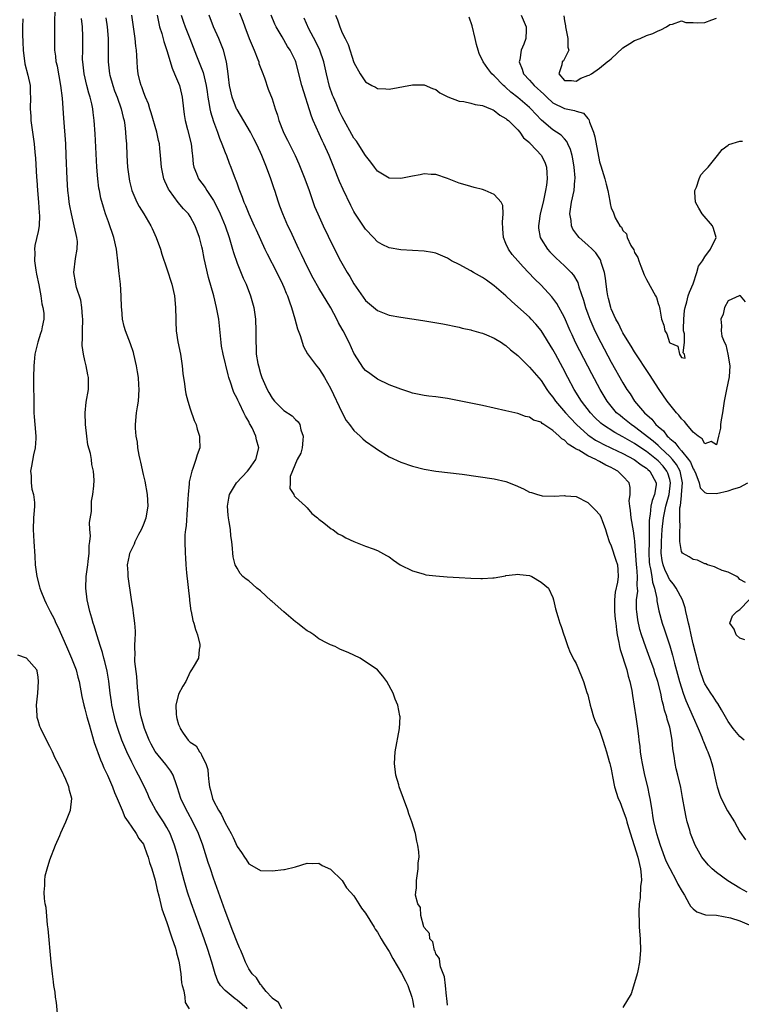
# Model space of a CAD drawing. Units: inches. Extents: x 2556000 to 2559000, y 1548000 to 1551000.
# Drawn here: x 2557184 to 2557307, y 1549164 to 1549332 of the extents above; entities that cross this region are included whole.
import ezdxf

# ---------------------------------------------------------------- set-up
doc = ezdxf.new("R2010")
doc.units = ezdxf.units.IN
doc.header["$MEASUREMENT"] = 0
doc.layers.add('LD25561548_2ft', color=135, linetype='Continuous')

msp = doc.modelspace()

# ---------------------------------------------------------------- linework, layer by layer
at = {"layer": 'LD25561548_2ft'}
for points, elevation in [([(2557222.76, 1549163), (2557221, 1549164.52), (2557220.71, 1549164.71), (2557220.34, 1549165), (2557219, 1549166.16), (2557218.2, 1549167), (2557217.74, 1549167.74), (2557217.24, 1549169), (2557216.67, 1549171), (2557216.28, 1549172.28), (2557216.07, 1549173), (2557215.37, 1549175), (2557213.17, 1549181.17), (2557212.56, 1549183), (2557212.18, 1549184.18), (2557211.95, 1549185), (2557211.33, 1549187.33), (2557210.91, 1549189), (2557210.33, 1549191), (2557209.57, 1549193), (2557209, 1549194.05), (2557208.44, 1549195), (2557207.87, 1549195.87), (2557207.1, 1549197), (2557206.37, 1549198.37), (2557206.04, 1549199), (2557205.74, 1549199.74), (2557205.17, 1549201), (2557204.15, 1549203), (2557203.73, 1549203.73), (2557203, 1549205.21), (2557202.15, 1549207), (2557201.79, 1549207.79), (2557201.32, 1549209), (2557200.61, 1549211), (2557200.25, 1549212.25), (2557200.05, 1549213), (2557199.78, 1549214.22), (2557199.62, 1549215), (2557199.55, 1549215.55), (2557199.32, 1549217), (2557199.08, 1549219.08), (2557198.79, 1549220.79), (2557198.42, 1549222.42), (2557198.24, 1549223), (2557198, 1549224), (2557197.64, 1549225), (2557197.02, 1549226.98), (2557196.56, 1549228.56), (2557196.4, 1549229), (2557196.16, 1549229.84), (2557195.84, 1549231), (2557195.39, 1549233), (2557195.15, 1549235), (2557195.2, 1549237), (2557195.43, 1549238.57), (2557195.47, 1549239), (2557195.56, 1549239.56), (2557195.74, 1549241), (2557195.74, 1549242.26), (2557195.84, 1549243), (2557195.93, 1549243.93), (2557195.82, 1549245), (2557195.75, 1549246.25), (2557196.11, 1549248.11), (2557196.1, 1549249.9), (2557196.36, 1549251), (2557196.5, 1549252.5), (2557196.55, 1549253.45), (2557196.45, 1549255), (2557196.15, 1549256.15), (2557196.11, 1549257), (2557195.96, 1549258.04), (2557195.49, 1549259.5), (2557195.32, 1549261), (2557195.11, 1549263), (2557195.05, 1549265), (2557195.21, 1549266.79), (2557195.59, 1549269), (2557195.62, 1549270.38), (2557195.59, 1549271), (2557195.47, 1549271.47), (2557195.22, 1549273), (2557195, 1549273.92), (2557194.77, 1549275), (2557194.52, 1549276.52), (2557194.53, 1549277), (2557194.58, 1549277.42), (2557194.55, 1549279), (2557194.61, 1549281), (2557194.56, 1549281.44), (2557194.49, 1549283), (2557194.27, 1549284.27), (2557193.57, 1549286.43), (2557193.42, 1549287), (2557193.38, 1549287.38), (2557193.09, 1549289), (2557193.37, 1549291.37), (2557193.69, 1549293), (2557193.7, 1549294.3), (2557193.63, 1549295), (2557193.49, 1549295.49), (2557193.18, 1549297), (2557192.69, 1549299), (2557192.41, 1549300.41), (2557192.32, 1549301), (2557192.24, 1549301.76), (2557192.08, 1549303), (2557191.94, 1549305), (2557191.81, 1549309), (2557191.71, 1549311), (2557191.39, 1549315.39), (2557191.16, 1549318.84), (2557190.9, 1549321), (2557190.28, 1549324.28), (2557190.08, 1549325), (2557189.99, 1549325.99), (2557189.84, 1549327), (2557189.83, 1549329.83), (2557189.87, 1549331), (2557189.84, 1549331.84), (2557189.89, 1549333.89)], 7098), ([(2557257, 1549163.67), (2557256.88, 1549164.88), (2557256.83, 1549165.17), (2557256.63, 1549167), (2557256.51, 1549168.5), (2557255.79, 1549170.21), (2557255.68, 1549171), (2557255.63, 1549171.63), (2557255, 1549172.41), (2557254.87, 1549172.87), (2557254.77, 1549173), (2557254.47, 1549174.47), (2557253.99, 1549175), (2557253.9, 1549175.9), (2557253, 1549176.93), (2557252.94, 1549177.06), (2557252.43, 1549179), (2557252.37, 1549180.37), (2557251.91, 1549181), (2557251.54, 1549182.46), (2557251.59, 1549183), (2557251.7, 1549183.7), (2557251.67, 1549185), (2557251.97, 1549187), (2557251.99, 1549187.99), (2557252.13, 1549189), (2557252.11, 1549189.89), (2557251.95, 1549191), (2557251.73, 1549191.73), (2557251.51, 1549193), (2557250.89, 1549195), (2557250.38, 1549196.38), (2557250.19, 1549197), (2557249.45, 1549199), (2557248.75, 1549201), (2557248.65, 1549201.35), (2557248.18, 1549203), (2557247.92, 1549205), (2557248.07, 1549207), (2557248.79, 1549211), (2557248.88, 1549213), (2557248.86, 1549213.14), (2557248.5, 1549215), (2557248.02, 1549216.02), (2557247.71, 1549217), (2557246.63, 1549219), (2557245.96, 1549219.96), (2557245.04, 1549221.04), (2557242.08, 1549223), (2557239.99, 1549223.99), (2557239, 1549224.37), (2557238.57, 1549224.57), (2557237.79, 1549225), (2557237, 1549225.28), (2557236.44, 1549225.56), (2557235, 1549226.32), (2557234.13, 1549227), (2557233.44, 1549227.44), (2557233, 1549227.67), (2557232.24, 1549228.24), (2557231.33, 1549229), (2557231, 1549229.23), (2557229, 1549230.94), (2557227, 1549232.68), (2557226.82, 1549232.82), (2557225, 1549234.55), (2557224.41, 1549235), (2557223, 1549236.23), (2557222.54, 1549236.54), (2557222.02, 1549237), (2557221.52, 1549237.52), (2557221, 1549238.41), (2557220.68, 1549239), (2557220.35, 1549240.35), (2557220.26, 1549241), (2557220.21, 1549241.79), (2557220.09, 1549243), (2557219.96, 1549243.96), (2557219.87, 1549245), (2557219.68, 1549246.32), (2557219.55, 1549247), (2557219.5, 1549247.5), (2557219.38, 1549249), (2557219.6, 1549250.4), (2557219.74, 1549251), (2557220.92, 1549253), (2557222.78, 1549255), (2557223, 1549255.28), (2557224.21, 1549257), (2557224.76, 1549259), (2557224.35, 1549260.35), (2557224.22, 1549261), (2557223.57, 1549262.43), (2557223.27, 1549263), (2557223.16, 1549263.16), (2557223, 1549263.5), (2557222.43, 1549264.43), (2557222.19, 1549265), (2557221.41, 1549266.59), (2557221.13, 1549267.13), (2557221, 1549267.46), (2557220.48, 1549268.48), (2557220.29, 1549269), (2557219.97, 1549270.03), (2557219.62, 1549271), (2557219.47, 1549271.47), (2557218.61, 1549275), (2557218.37, 1549276.37), (2557218.27, 1549277), (2557217.87, 1549281), (2557217.51, 1549283), (2557217.01, 1549285), (2557216.14, 1549288.13), (2557215.38, 1549291.38), (2557215.08, 1549293), (2557215, 1549293.38), (2557214.6, 1549295), (2557213.87, 1549297), (2557213, 1549298.57), (2557212.7, 1549299), (2557211.87, 1549299.87), (2557210.96, 1549300.96), (2557209.43, 1549303), (2557209.27, 1549303.27), (2557209, 1549303.89), (2557208.63, 1549304.63), (2557208.49, 1549305), (2557208.07, 1549307), (2557207.92, 1549309), (2557207.82, 1549310.18), (2557207.73, 1549311), (2557207.59, 1549311.59), (2557207.31, 1549313), (2557206.33, 1549316.33), (2557206.09, 1549317), (2557205.85, 1549317.85), (2557205.35, 1549319), (2557205.26, 1549319.26), (2557205, 1549319.88), (2557204.73, 1549320.73), (2557204.61, 1549321), (2557204.46, 1549321.54), (2557204.11, 1549323), (2557203.99, 1549323.99), (2557203.91, 1549325), (2557203.89, 1549326.11), (2557203.8, 1549327), (2557203.68, 1549327.68), (2557203.57, 1549329), (2557202.99, 1549333)], 7092), ([(2557207.36, 1549333), (2557207.61, 1549331.61), (2557207.76, 1549331), (2557208.12, 1549329.88), (2557208.48, 1549328.48), (2557209.02, 1549326.98), (2557209.92, 1549323.92), (2557210.32, 1549323), (2557211.14, 1549321), (2557211.52, 1549319.52), (2557211.62, 1549319), (2557211.85, 1549317), (2557211.99, 1549315.99), (2557212.16, 1549315), (2557212.56, 1549313.44), (2557213.15, 1549311), (2557213.33, 1549309.33), (2557213.4, 1549309), (2557213.53, 1549307.53), (2557213.64, 1549307), (2557214.09, 1549305.91), (2557214.43, 1549305), (2557215.53, 1549303.53), (2557215.84, 1549303), (2557217, 1549301.28), (2557217.78, 1549299.78), (2557218.14, 1549299), (2557218.95, 1549297), (2557219.65, 1549295), (2557220.25, 1549293), (2557220.4, 1549292.4), (2557221, 1549290.61), (2557222.04, 1549288.04), (2557222.54, 1549287), (2557223.33, 1549285), (2557223.86, 1549283), (2557224.16, 1549281), (2557224.23, 1549279), (2557224.2, 1549277.8), (2557224.2, 1549277), (2557224.26, 1549276.26), (2557224.3, 1549275), (2557224.56, 1549273.44), (2557224.65, 1549273), (2557225, 1549271.74), (2557225.2, 1549271.2), (2557225.26, 1549271), (2557226.15, 1549269), (2557226.47, 1549268.47), (2557227, 1549267.51), (2557227.43, 1549267), (2557229, 1549265.38), (2557230.45, 1549264.45), (2557231, 1549263.86), (2557231.47, 1549263.47), (2557231.72, 1549263), (2557231.9, 1549262.1), (2557232.34, 1549261), (2557232.28, 1549260.28), (2557232.12, 1549259), (2557231.91, 1549258.09), (2557231.3, 1549257), (2557230.08, 1549254.08), (2557230.09, 1549253), (2557230.04, 1549252.04), (2557230.7, 1549251), (2557230.79, 1549250.79), (2557231, 1549250.58), (2557232.72, 1549249), (2557233, 1549248.72), (2557233.77, 1549247.77), (2557234.76, 1549247), (2557235, 1549246.77), (2557235.85, 1549246.15), (2557237.13, 1549245.13), (2557237.4, 1549245), (2557238.31, 1549244.31), (2557239, 1549244), (2557239.59, 1549243.59), (2557241, 1549242.98), (2557243, 1549242.15), (2557244.29, 1549241.71), (2557245, 1549241.41), (2557246.58, 1549240.58), (2557247, 1549240.37), (2557247.78, 1549239.78), (2557248.92, 1549239), (2557251, 1549237.94), (2557252.44, 1549237.56), (2557253, 1549237.36), (2557253.29, 1549237.29), (2557255, 1549237.08), (2557256.93, 1549236.93), (2557259, 1549236.81), (2557261, 1549236.7), (2557262.67, 1549236.67), (2557263, 1549236.64), (2557264.77, 1549236.77), (2557265, 1549236.75), (2557266.9, 1549237.1), (2557267, 1549237.14), (2557268.65, 1549237.35), (2557269, 1549237.41), (2557269.34, 1549237.34), (2557271, 1549237.14), (2557271.44, 1549237), (2557273, 1549236.04), (2557274.29, 1549235), (2557275, 1549233.38), (2557275.15, 1549233), (2557275.48, 1549231.48), (2557275.85, 1549230.15), (2557276.2, 1549229), (2557276.43, 1549228.43), (2557276.88, 1549227), (2557277, 1549226.72), (2557277.56, 1549225), (2557277.99, 1549223.99), (2557278.67, 1549222.67), (2557279, 1549222.11), (2557279.9, 1549219.9), (2557280.23, 1549219), (2557280.84, 1549217.16), (2557281, 1549216.72), (2557281.38, 1549215), (2557281.57, 1549214.43), (2557281.99, 1549213), (2557282.23, 1549212.23), (2557283, 1549210.71), (2557283.54, 1549209), (2557283.88, 1549207.88), (2557284.18, 1549207), (2557284.67, 1549205.33), (2557284.75, 1549205), (2557284.79, 1549204.79), (2557285, 1549204.01), (2557285.14, 1549203.14), (2557285.24, 1549202.76), (2557285.57, 1549201), (2557286.18, 1549199), (2557286.47, 1549198.47), (2557287, 1549197.07), (2557287.55, 1549195.55), (2557287.67, 1549195), (2557287.93, 1549194.07), (2557289.54, 1549189), (2557290.01, 1549187), (2557290.12, 1549185.88), (2557290.15, 1549185), (2557290.02, 1549184.02), (2557289.97, 1549182.03), (2557289.78, 1549181), (2557289.69, 1549179.69), (2557289.7, 1549179), (2557289.75, 1549178.25), (2557289.8, 1549177), (2557289.96, 1549175), (2557290.01, 1549173), (2557289.84, 1549171), (2557289.53, 1549169.53), (2557289.44, 1549169), (2557289, 1549167.49), (2557288.38, 1549165.62), (2557287, 1549163.24)], 7090), ([(2557211.46, 1549333), (2557211.84, 1549331.84), (2557212.14, 1549331), (2557212.96, 1549329), (2557214.08, 1549326.08), (2557215.22, 1549323.22), (2557215.73, 1549321), (2557215.87, 1549319.87), (2557216, 1549319), (2557216.25, 1549317.75), (2557216.35, 1549317), (2557216.46, 1549316.46), (2557217, 1549314.82), (2557217.66, 1549313), (2557217.99, 1549311.99), (2557218.42, 1549311), (2557219, 1549309.49), (2557219.21, 1549309), (2557219.67, 1549307.67), (2557219.97, 1549307), (2557220.7, 1549305), (2557220.8, 1549304.8), (2557221, 1549304.17), (2557221.31, 1549303.31), (2557221.4, 1549303), (2557221.89, 1549301.89), (2557222.18, 1549301), (2557222.45, 1549300.45), (2557223.03, 1549299), (2557223.95, 1549297), (2557224.27, 1549296.27), (2557225, 1549294.64), (2557225.76, 1549293), (2557226.17, 1549292.17), (2557227.82, 1549289), (2557228.79, 1549287), (2557229, 1549286.5), (2557229.43, 1549285.43), (2557229.61, 1549285), (2557229.96, 1549283.96), (2557230.33, 1549283), (2557230.91, 1549281.09), (2557231.37, 1549279.37), (2557231.8, 1549278.2), (2557232.35, 1549276.35), (2557233.06, 1549275.06), (2557234.59, 1549273), (2557235, 1549272.54), (2557235.62, 1549271.62), (2557235.96, 1549271), (2557237, 1549269.23), (2557238.99, 1549264.99), (2557239.69, 1549263.69), (2557240.24, 1549263), (2557241, 1549261.98), (2557242.08, 1549261), (2557242.54, 1549260.54), (2557243, 1549260.16), (2557244.61, 1549259), (2557245, 1549258.69), (2557247, 1549257.47), (2557249, 1549256.57), (2557251, 1549255.86), (2557253, 1549255.33), (2557255, 1549255.01), (2557259.49, 1549254.51), (2557265, 1549253.72), (2557267, 1549253.24), (2557268.59, 1549252.59), (2557269.99, 1549251.99), (2557271, 1549251.43), (2557271.34, 1549251.34), (2557272.37, 1549251), (2557273, 1549250.83), (2557273.19, 1549250.81), (2557275.26, 1549250.75), (2557277, 1549250.84), (2557277.19, 1549250.81), (2557279, 1549250.66), (2557281, 1549249.67), (2557281.63, 1549249), (2557282.32, 1549248.32), (2557283, 1549247.6), (2557283.2, 1549247.2), (2557283.29, 1549247), (2557283.43, 1549246.57), (2557284.01, 1549245), (2557284.24, 1549244.24), (2557284.64, 1549243), (2557285, 1549242.22), (2557285.8, 1549239.8), (2557286.04, 1549239), (2557286.12, 1549238.12), (2557286.17, 1549237), (2557286.04, 1549236.04), (2557285.69, 1549234.31), (2557285.54, 1549233), (2557285.58, 1549231.58), (2557285.57, 1549231), (2557285.69, 1549229.69), (2557285.77, 1549229), (2557285.87, 1549227.87), (2557286.01, 1549227), (2557286.3, 1549225.7), (2557286.4, 1549225), (2557286.52, 1549224.52), (2557287.65, 1549221), (2557287.91, 1549219.91), (2557288.2, 1549219), (2557288.51, 1549217.49), (2557288.64, 1549216.63), (2557289.23, 1549213), (2557289.51, 1549211), (2557289.67, 1549209.67), (2557289.73, 1549209), (2557289.89, 1549207.89), (2557289.96, 1549207), (2557290.11, 1549205.89), (2557290.27, 1549205), (2557290.71, 1549203), (2557291.2, 1549201), (2557291.51, 1549199.51), (2557291.61, 1549199), (2557291.92, 1549197), (2557292.08, 1549196.08), (2557292.25, 1549195), (2557292.74, 1549193), (2557293, 1549192.12), (2557293.36, 1549191), (2557294.36, 1549188.36), (2557295.02, 1549187.02), (2557296.11, 1549185), (2557296.36, 1549184.36), (2557297.1, 1549183.1), (2557297.5, 1549182.5), (2557298.35, 1549181), (2557298.56, 1549180.57), (2557299, 1549180.11), (2557299.62, 1549179.62), (2557301.1, 1549179.1), (2557303, 1549179.03), (2557305.42, 1549178.58), (2557307, 1549178.06), (2557309, 1549177.21)], 7088), ([(2557308.25, 1549183), (2557307, 1549183.65), (2557304.94, 1549184.94), (2557303, 1549186.36), (2557302.25, 1549187), (2557301.62, 1549187.62), (2557300.71, 1549188.71), (2557300.5, 1549189), (2557299.36, 1549191), (2557299, 1549191.87), (2557298.58, 1549193), (2557298.42, 1549193.58), (2557297.99, 1549195), (2557297.79, 1549195.79), (2557297.56, 1549197), (2557297.2, 1549199.2), (2557296.9, 1549200.9), (2557296.39, 1549203), (2557296.11, 1549204.11), (2557295.91, 1549205), (2557295.77, 1549206.23), (2557295.53, 1549207.53), (2557295.43, 1549209), (2557295.09, 1549210.91), (2557295, 1549211.23), (2557294.57, 1549212.57), (2557294.5, 1549213), (2557294.12, 1549214.12), (2557293.94, 1549215), (2557293.72, 1549215.72), (2557293.45, 1549217), (2557292.95, 1549219), (2557292.48, 1549220.48), (2557292.33, 1549221), (2557291.62, 1549223), (2557290.9, 1549224.9), (2557290.18, 1549227), (2557289.91, 1549227.91), (2557289.55, 1549229.55), (2557289.35, 1549231), (2557289.32, 1549231.32), (2557289.34, 1549233), (2557289.52, 1549234.48), (2557289.49, 1549235), (2557289.43, 1549235.43), (2557289.49, 1549237), (2557289.4, 1549238.6), (2557289.34, 1549239), (2557289.04, 1549243.04), (2557289, 1549243.47), (2557288.82, 1549244.82), (2557288.42, 1549247), (2557288.3, 1549248.3), (2557288.16, 1549249), (2557288.09, 1549249.91), (2557288.23, 1549251), (2557288.22, 1549252.22), (2557288.04, 1549253), (2557287, 1549254.14), (2557286.12, 1549255), (2557285.38, 1549255.38), (2557285, 1549255.61), (2557284.05, 1549256.05), (2557283, 1549256.66), (2557282.76, 1549256.76), (2557282.36, 1549257), (2557281, 1549257.61), (2557279.43, 1549258.57), (2557279, 1549258.78), (2557278.67, 1549259), (2557277.61, 1549259.61), (2557277, 1549260.29), (2557276.52, 1549260.52), (2557276.1, 1549261), (2557275, 1549261.95), (2557273.48, 1549263), (2557273.18, 1549263.18), (2557273, 1549263.36), (2557271.73, 1549263.73), (2557271, 1549264.27), (2557270.36, 1549264.36), (2557269, 1549264.85), (2557267, 1549265.31), (2557265, 1549265.79), (2557263, 1549266.23), (2557261, 1549266.61), (2557259, 1549267.04), (2557257, 1549267.44), (2557255, 1549267.71), (2557253.83, 1549267.83), (2557253, 1549267.94), (2557251, 1549268.37), (2557250.54, 1549268.54), (2557249, 1549269.03), (2557247, 1549269.77), (2557245, 1549270.74), (2557243.69, 1549271.69), (2557243, 1549272.22), (2557242.65, 1549272.65), (2557241, 1549275.2), (2557240.19, 1549277), (2557239.17, 1549279), (2557239, 1549279.31), (2557238.38, 1549280.38), (2557238.08, 1549281), (2557237.05, 1549282.95), (2557236.24, 1549284.24), (2557235.81, 1549285), (2557235, 1549286.3), (2557234.02, 1549288.02), (2557233, 1549290.03), (2557232.53, 1549291), (2557232.05, 1549292.05), (2557231.6, 1549293), (2557230.14, 1549296.14), (2557229.72, 1549297), (2557228.82, 1549299), (2557228.35, 1549300.35), (2557228.09, 1549301), (2557227.45, 1549303), (2557227.33, 1549303.33), (2557226.78, 1549305), (2557226.06, 1549307), (2557225.23, 1549309), (2557225, 1549309.52), (2557224.31, 1549311), (2557223.88, 1549311.88), (2557223.31, 1549313), (2557221, 1549316.88), (2557220.94, 1549317), (2557220.18, 1549319), (2557219.74, 1549321), (2557219.54, 1549322.46), (2557219.45, 1549323.45), (2557219.22, 1549325), (2557218.7, 1549327), (2557217.87, 1549329), (2557217, 1549331.02), (2557216.23, 1549333)], 7086), ([(2557221.43, 1549333.43), (2557221.98, 1549331.98), (2557222.32, 1549331), (2557223.08, 1549329), (2557223.94, 1549327), (2557224.55, 1549325.45), (2557224.71, 1549325), (2557224.76, 1549324.76), (2557225.3, 1549323.31), (2557225.72, 1549322.28), (2557226.35, 1549320.35), (2557227, 1549318.68), (2557227.53, 1549317), (2557227.93, 1549315.93), (2557228.17, 1549315), (2557228.87, 1549313.13), (2557229, 1549312.84), (2557229.64, 1549311.64), (2557230.97, 1549309), (2557231.58, 1549307.58), (2557232.61, 1549305), (2557233.36, 1549303), (2557234.28, 1549300.29), (2557234.8, 1549299), (2557235.72, 1549297), (2557237.43, 1549293.43), (2557238.69, 1549291), (2557239.85, 1549289), (2557240.3, 1549288.3), (2557241, 1549287.06), (2557243, 1549284.21), (2557245, 1549282.48), (2557247, 1549281.71), (2557249, 1549281.34), (2557252.78, 1549280.78), (2557254.51, 1549280.51), (2557256.2, 1549280.2), (2557259, 1549279.61), (2557259.48, 1549279.48), (2557261, 1549279.16), (2557261.11, 1549279.11), (2557262.67, 1549278.67), (2557263, 1549278.6), (2557263.65, 1549278.35), (2557265, 1549277.76), (2557266.21, 1549277), (2557266.68, 1549276.68), (2557267, 1549276.51), (2557267.78, 1549275.78), (2557269, 1549274.77), (2557270.9, 1549272.9), (2557271, 1549272.82), (2557273, 1549270.51), (2557273.97, 1549269), (2557274.4, 1549268.4), (2557275, 1549267.65), (2557275.44, 1549267), (2557277.17, 1549265), (2557278.05, 1549264.05), (2557279.06, 1549263), (2557281, 1549261.24), (2557281.31, 1549261), (2557282.31, 1549260.31), (2557283, 1549259.96), (2557283.61, 1549259.61), (2557285.04, 1549258.96), (2557287, 1549258.01), (2557288.94, 1549257), (2557290.09, 1549256.09), (2557291, 1549255.54), (2557291.27, 1549255.27), (2557291.6, 1549255), (2557292.7, 1549253), (2557292.67, 1549252.67), (2557292.4, 1549251), (2557292, 1549250), (2557291.77, 1549249), (2557291.67, 1549247.67), (2557291.53, 1549247), (2557291.48, 1549246.52), (2557291.5, 1549245), (2557291.5, 1549243.5), (2557291.47, 1549243), (2557291.43, 1549241), (2557291.5, 1549239.5), (2557291.55, 1549239), (2557291.73, 1549238.27), (2557291.92, 1549237), (2557292.04, 1549236.04), (2557292.39, 1549235), (2557292.78, 1549233.22), (2557292.81, 1549232.81), (2557293.14, 1549231.14), (2557293.71, 1549229), (2557294.04, 1549228.04), (2557294.37, 1549227), (2557295, 1549225.15), (2557295.5, 1549223.5), (2557295.82, 1549222.18), (2557296.69, 1549219), (2557297, 1549217.95), (2557297.31, 1549217), (2557297.75, 1549215.75), (2557299, 1549212.93), (2557299.89, 1549211), (2557300.48, 1549209.52), (2557300.67, 1549209), (2557300.75, 1549208.75), (2557301.33, 1549207.33), (2557301.49, 1549207), (2557301.89, 1549205.89), (2557302.2, 1549205), (2557302.36, 1549204.36), (2557302.68, 1549203), (2557303, 1549201.47), (2557303.12, 1549201), (2557303.58, 1549199.58), (2557303.82, 1549199), (2557304.9, 1549196.9), (2557306.05, 1549195), (2557307, 1549193.28), (2557307.94, 1549191.94)], 7084), ([(2557307.73, 1549209), (2557307, 1549209.62), (2557305.86, 1549211), (2557305, 1549212.19), (2557304.54, 1549213), (2557303.85, 1549214.15), (2557303.24, 1549215.24), (2557303, 1549215.53), (2557302.44, 1549216.44), (2557302.03, 1549217), (2557301, 1549218.65), (2557300.83, 1549219), (2557300.16, 1549221), (2557299.85, 1549222.15), (2557299, 1549225.48), (2557298.64, 1549227), (2557298.37, 1549228.37), (2557298.19, 1549229), (2557297.96, 1549230.04), (2557297.78, 1549231), (2557297.64, 1549231.64), (2557297.19, 1549233), (2557296.12, 1549235), (2557295.65, 1549235.65), (2557295, 1549236.41), (2557294.79, 1549236.79), (2557294.71, 1549237), (2557294.16, 1549238.16), (2557293.89, 1549239), (2557293.71, 1549239.71), (2557293.56, 1549241), (2557293.6, 1549242.4), (2557293.58, 1549243), (2557293.71, 1549245), (2557293.91, 1549247), (2557294.31, 1549249), (2557294.88, 1549251), (2557295.15, 1549253), (2557295, 1549253.57), (2557294.67, 1549254.67), (2557294.53, 1549255), (2557293.85, 1549255.85), (2557293, 1549256.77), (2557292.74, 1549257), (2557291, 1549258.38), (2557290.07, 1549259), (2557289, 1549259.74), (2557288.18, 1549260.18), (2557287, 1549260.86), (2557285.61, 1549261.61), (2557283.49, 1549263), (2557283.23, 1549263.23), (2557282.21, 1549264.21), (2557281.46, 1549265), (2557279.9, 1549267), (2557278.65, 1549269), (2557277.58, 1549271), (2557276.7, 1549272.7), (2557275.44, 1549275), (2557275, 1549275.84), (2557273, 1549279.09), (2557272.13, 1549280.13), (2557271.33, 1549281), (2557271, 1549281.33), (2557268.01, 1549284.01), (2557267, 1549285), (2557265, 1549286.73), (2557263.65, 1549287.65), (2557263, 1549288.12), (2557261.45, 1549289), (2557261, 1549289.28), (2557259, 1549290.37), (2557257.69, 1549291), (2557257, 1549291.42), (2557255, 1549292.29), (2557254.41, 1549292.41), (2557253, 1549292.66), (2557249, 1549292.87), (2557247, 1549293.2), (2557245.8, 1549293.8), (2557245, 1549294.24), (2557244.32, 1549295), (2557243, 1549296.39), (2557241.15, 1549299.15), (2557241, 1549299.4), (2557240.44, 1549300.44), (2557239.16, 1549303.16), (2557238.55, 1549304.55), (2557237.58, 1549307), (2557236.74, 1549309), (2557235.82, 1549311), (2557235.55, 1549311.55), (2557234.03, 1549315), (2557233.73, 1549315.73), (2557232.08, 1549321), (2557231.07, 1549325), (2557231, 1549325.18), (2557230.09, 1549327), (2557229.64, 1549327.64), (2557228.7, 1549329.3), (2557227.68, 1549331), (2557227.45, 1549331.45), (2557226.82, 1549333)], 7082), ([(2557237.83, 1549333), (2557238.2, 1549332.2), (2557238.59, 1549331), (2557239, 1549329.99), (2557239.5, 1549329), (2557240.02, 1549328.02), (2557241, 1549324.93), (2557242.08, 1549323), (2557243, 1549321.6), (2557244.05, 1549321), (2557244.69, 1549320.69), (2557245, 1549320.47), (2557246.43, 1549320.43), (2557247, 1549320.38), (2557251, 1549321.11), (2557253, 1549321.07), (2557254.44, 1549320.44), (2557255, 1549320.27), (2557255.71, 1549319.71), (2557257.03, 1549319.03), (2557259, 1549318.31), (2557259.78, 1549318.22), (2557261, 1549317.95), (2557261.73, 1549317.73), (2557263, 1549317.56), (2557264.37, 1549317), (2557264.79, 1549316.79), (2557265, 1549316.73), (2557265.92, 1549315.92), (2557267, 1549315.35), (2557267.17, 1549315.18), (2557267.4, 1549315), (2557269, 1549313.42), (2557269.38, 1549313), (2557270.02, 1549312.02), (2557271, 1549311.2), (2557271.09, 1549311.09), (2557271.19, 1549311), (2557273.05, 1549309), (2557273.68, 1549307.68), (2557273.94, 1549307), (2557273.96, 1549306.04), (2557274.05, 1549305), (2557273.91, 1549303.91), (2557273.75, 1549303), (2557273.33, 1549301), (2557272.86, 1549299), (2557272.62, 1549297.38), (2557272.54, 1549297), (2557272.58, 1549296.58), (2557272.83, 1549295), (2557273, 1549294.7), (2557274.08, 1549293), (2557274.52, 1549292.52), (2557275, 1549292.02), (2557275.52, 1549291.52), (2557277, 1549290.15), (2557278.12, 1549289), (2557278.53, 1549288.53), (2557279.26, 1549287.26), (2557279.47, 1549286.53), (2557280.26, 1549284.26), (2557280.61, 1549283), (2557281, 1549281.92), (2557281.33, 1549281), (2557281.83, 1549279.83), (2557282.21, 1549279), (2557283.21, 1549277), (2557285, 1549273.65), (2557287, 1549270.11), (2557287.68, 1549269), (2557288.22, 1549268.22), (2557288.98, 1549267), (2557290.68, 1549265), (2557291.92, 1549263.92), (2557292.63, 1549263), (2557293, 1549262.66), (2557293.91, 1549261.91), (2557294.57, 1549261), (2557294.81, 1549260.81), (2557295, 1549260.6), (2557295.89, 1549259.89), (2557296.53, 1549259), (2557297, 1549258.49), (2557298.22, 1549257), (2557298.54, 1549256.54), (2557299, 1549255.39), (2557299.16, 1549255.16), (2557299.44, 1549254.56), (2557300.02, 1549253), (2557300.18, 1549252.18), (2557301, 1549251.36), (2557301.26, 1549251.26), (2557303, 1549251.2), (2557305, 1549251.62), (2557305.99, 1549251.99), (2557307, 1549252.29), (2557308.37, 1549253)], 7078), ([(2557269.59, 1549333), (2557270.43, 1549331), (2557270.44, 1549330.44), (2557270.37, 1549329), (2557270.07, 1549328.07), (2557269.58, 1549327), (2557269.36, 1549325.36), (2557269.25, 1549325), (2557269.77, 1549323.77), (2557269.99, 1549323), (2557271, 1549321.9), (2557271.79, 1549321), (2557273.48, 1549319.48), (2557273.96, 1549319), (2557275, 1549318.04), (2557277, 1549317.02), (2557278.73, 1549316.73), (2557279, 1549316.6), (2557280.24, 1549316.24), (2557281, 1549315.31), (2557281.16, 1549315.16), (2557281.29, 1549314.71), (2557281.94, 1549313), (2557282.17, 1549312.17), (2557283, 1549307.93), (2557283.23, 1549307.23), (2557283.93, 1549305), (2557284.12, 1549304.12), (2557284.43, 1549303), (2557284.78, 1549301.22), (2557284.82, 1549300.82), (2557285, 1549300.02), (2557285.35, 1549299.35), (2557285.42, 1549299), (2557285.65, 1549298.35), (2557286.46, 1549297), (2557286.75, 1549296.75), (2557287, 1549296.19), (2557287.6, 1549295.6), (2557287.7, 1549295), (2557288.37, 1549293.63), (2557288.85, 1549292.85), (2557289, 1549292.43), (2557289.54, 1549291.54), (2557289.7, 1549291), (2557290.08, 1549290.08), (2557290.6, 1549288.6), (2557291, 1549287.78), (2557292.59, 1549285), (2557292.71, 1549284.71), (2557293, 1549283.68), (2557293.21, 1549283.21), (2557293.27, 1549283), (2557293.3, 1549282.7), (2557293.62, 1549281), (2557294, 1549280), (2557294.16, 1549279), (2557294.5, 1549278.5), (2557294.97, 1549277), (2557295, 1549276.95), (2557296.41, 1549276.41), (2557296.68, 1549275), (2557297, 1549274.46), (2557297.65, 1549274.35), (2557297.54, 1549275), (2557297.27, 1549275.27), (2557297.5, 1549277), (2557297.5, 1549278.5), (2557297.36, 1549279), (2557297.36, 1549279.36), (2557297.4, 1549281), (2557297.52, 1549282.48), (2557297.63, 1549283), (2557297.95, 1549283.95), (2557298.17, 1549285), (2557298.37, 1549285.63), (2557299.03, 1549287.03), (2557299.64, 1549289), (2557299.93, 1549290.07), (2557300.59, 1549291), (2557301, 1549291.65), (2557302, 1549293), (2557302.94, 1549295), (2557302.5, 1549296.5), (2557302.29, 1549297), (2557300.56, 1549299), (2557299.98, 1549299.98), (2557299.42, 1549301), (2557299.29, 1549302.71), (2557299.3, 1549303), (2557299.56, 1549303.56), (2557300.02, 1549305), (2557300.33, 1549305.67), (2557301, 1549306.42), (2557301.58, 1549307), (2557303.18, 1549309), (2557303.95, 1549310.05), (2557305, 1549310.75), (2557305.13, 1549310.87), (2557307, 1549311.46), (2557307.47, 1549311.47)], 7074), ([(2557184.38, 1549332.38), (2557184.31, 1549331), (2557184.29, 1549329.71), (2557184.39, 1549328.39), (2557184.41, 1549327), (2557184.71, 1549324.71), (2557185.24, 1549322.76), (2557185.63, 1549321), (2557185.64, 1549319.64), (2557185.67, 1549319), (2557185.61, 1549317), (2557185.72, 1549315.72), (2557185.76, 1549315), (2557186.29, 1549311), (2557186.42, 1549309.58), (2557186.54, 1549308.54), (2557186.72, 1549305.28), (2557186.77, 1549304.77), (2557186.89, 1549303), (2557187.07, 1549301), (2557187.19, 1549299.19), (2557187.24, 1549298.76), (2557187.18, 1549297), (2557187, 1549296), (2557186.42, 1549293.58), (2557186.35, 1549293), (2557186.42, 1549292.42), (2557186.37, 1549291), (2557186.61, 1549289.39), (2557186.73, 1549288.73), (2557187.12, 1549286.88), (2557187.47, 1549285), (2557187.62, 1549283.62), (2557187.82, 1549283), (2557187.97, 1549282.03), (2557187.97, 1549281), (2557187.69, 1549279.69), (2557187.58, 1549279), (2557187.42, 1549278.58), (2557186.94, 1549277.06), (2557186.45, 1549275), (2557186.33, 1549273.67), (2557186.24, 1549273), (2557186.2, 1549271), (2557186.23, 1549265.77), (2557186.26, 1549265), (2557186.32, 1549264.32), (2557186.41, 1549263), (2557186.6, 1549261), (2557186.6, 1549260.6), (2557186.51, 1549259), (2557186.19, 1549257.81), (2557185.88, 1549255.88), (2557185.71, 1549255), (2557185.78, 1549254.22), (2557185.81, 1549253), (2557185.94, 1549251.94), (2557186.22, 1549251), (2557186.37, 1549249.63), (2557186.38, 1549249), (2557186.3, 1549248.3), (2557186.19, 1549247), (2557186.13, 1549245), (2557186.28, 1549243), (2557186.44, 1549240.44), (2557186.5, 1549239), (2557186.76, 1549237), (2557187.24, 1549235.24), (2557187.28, 1549235), (2557187.44, 1549234.56), (2557188.06, 1549233), (2557188.39, 1549232.39), (2557189.04, 1549231), (2557189.72, 1549229.72), (2557190, 1549229), (2557190.35, 1549228.35), (2557191.85, 1549225), (2557192.7, 1549223), (2557193.47, 1549221), (2557193.78, 1549219.78), (2557194.01, 1549219), (2557194.47, 1549216.47), (2557194.81, 1549215), (2557195, 1549214.37), (2557195.34, 1549213), (2557195.69, 1549211.69), (2557196.6, 1549208.6), (2557197.64, 1549205.64), (2557197.93, 1549205), (2557198.23, 1549204.23), (2557198.83, 1549203), (2557199.69, 1549201), (2557200.04, 1549200.04), (2557200.5, 1549199), (2557201.34, 1549197), (2557201.81, 1549195.81), (2557202.4, 1549195), (2557203, 1549194.08), (2557203.78, 1549193), (2557204.19, 1549192.19), (2557205, 1549191.18), (2557205.09, 1549191), (2557205.57, 1549189.57), (2557205.79, 1549189), (2557206.06, 1549188.06), (2557206.42, 1549187), (2557207, 1549185.05), (2557207.36, 1549183.36), (2557207.63, 1549182.37), (2557208.16, 1549180.16), (2557209, 1549177.78), (2557209.68, 1549175.68), (2557209.94, 1549175), (2557210.42, 1549173.58), (2557210.58, 1549173), (2557210.63, 1549172.63), (2557211, 1549171.4), (2557211.12, 1549170.88), (2557211.37, 1549169), (2557211.49, 1549167.49), (2557211.61, 1549167), (2557211.91, 1549166.09), (2557212.05, 1549165), (2557212.13, 1549164.13), (2557212.81, 1549163)], 7100), ([(2557228.66, 1549163), (2557228.1, 1549164.1), (2557227, 1549164.85), (2557226.94, 1549164.94), (2557225.98, 1549166.02), (2557225.19, 1549167), (2557225.13, 1549167.13), (2557225, 1549167.21), (2557224.32, 1549168.32), (2557223.58, 1549169), (2557223, 1549169.85), (2557222.43, 1549171), (2557222.04, 1549172.04), (2557221.63, 1549173), (2557221.45, 1549173.45), (2557221, 1549174.43), (2557220.31, 1549176.31), (2557219, 1549179.79), (2557217, 1549185.38), (2557216.44, 1549187), (2557216.08, 1549188.08), (2557215.17, 1549191), (2557214.44, 1549193), (2557213.47, 1549195), (2557212.59, 1549196.59), (2557212.34, 1549197), (2557211.4, 1549199), (2557210.84, 1549200.84), (2557210.64, 1549201.36), (2557210.08, 1549203), (2557209.69, 1549203.69), (2557209, 1549204.58), (2557208.83, 1549204.83), (2557207.03, 1549207.03), (2557206.31, 1549208.31), (2557205.97, 1549209), (2557205.17, 1549211), (2557204.6, 1549213), (2557204.51, 1549213.49), (2557204.25, 1549215), (2557204.16, 1549216.16), (2557204.07, 1549217), (2557203.98, 1549218.02), (2557203.87, 1549219.87), (2557203.55, 1549222.45), (2557203.55, 1549223), (2557203.6, 1549223.6), (2557203.54, 1549225), (2557203.56, 1549226.44), (2557203.62, 1549227), (2557203.62, 1549227.62), (2557203.53, 1549229), (2557203.29, 1549230.71), (2557203.26, 1549231.26), (2557202.95, 1549233.05), (2557202.37, 1549237), (2557202.38, 1549237.62), (2557202.3, 1549239), (2557202.6, 1549240.6), (2557202.69, 1549241), (2557203, 1549241.66), (2557203.45, 1549242.55), (2557203.6, 1549243), (2557204.24, 1549244.24), (2557204.66, 1549245), (2557205, 1549245.81), (2557205.48, 1549247), (2557205.81, 1549249), (2557205.69, 1549251), (2557205.28, 1549253.28), (2557205, 1549254.46), (2557204.55, 1549256.55), (2557204.43, 1549257), (2557204.26, 1549257.74), (2557204.05, 1549259), (2557203.97, 1549259.97), (2557203.75, 1549261), (2557203.63, 1549262.37), (2557203.63, 1549263), (2557203.82, 1549265), (2557204, 1549266), (2557204.13, 1549267), (2557204.28, 1549269), (2557204.21, 1549269.79), (2557204.14, 1549271), (2557204, 1549272), (2557203.82, 1549273), (2557203.38, 1549275), (2557203.3, 1549275.3), (2557202.81, 1549276.81), (2557201.96, 1549279), (2557201.73, 1549279.73), (2557201.42, 1549281), (2557201.29, 1549282.71), (2557201.25, 1549283), (2557201.2, 1549285), (2557201.05, 1549287), (2557200.84, 1549288.84), (2557200.63, 1549291), (2557200.45, 1549292.45), (2557200.41, 1549293), (2557199.95, 1549295), (2557199, 1549297.63), (2557198.53, 1549299), (2557198.15, 1549300.15), (2557197.73, 1549301.73), (2557197.46, 1549303), (2557197.39, 1549303.39), (2557197.18, 1549305), (2557197.03, 1549307), (2557196.72, 1549312.72), (2557196.56, 1549315), (2557196.38, 1549316.38), (2557196.32, 1549317), (2557196.15, 1549317.85), (2557195.87, 1549319), (2557195.65, 1549319.65), (2557195.31, 1549321), (2557194.84, 1549323), (2557194.61, 1549325), (2557194.6, 1549325.4), (2557194.61, 1549327), (2557194.66, 1549328.66), (2557194.65, 1549329.35), (2557194.58, 1549331), (2557194.43, 1549332.43)], 7096), ([(2557198.58, 1549332.58), (2557198.8, 1549331), (2557198.98, 1549329), (2557198.99, 1549327), (2557198.96, 1549325), (2557199.18, 1549323), (2557199.25, 1549322.75), (2557199.74, 1549321), (2557200.07, 1549320.07), (2557200.48, 1549319), (2557201.18, 1549317), (2557201.52, 1549315.52), (2557201.68, 1549315), (2557201.82, 1549314.18), (2557201.96, 1549313), (2557202.01, 1549312.01), (2557202.08, 1549311), (2557202.16, 1549309), (2557202.29, 1549307), (2557202.56, 1549305), (2557202.63, 1549304.63), (2557203.03, 1549303.03), (2557203.87, 1549301), (2557204.26, 1549300.26), (2557205.05, 1549299), (2557206.26, 1549297), (2557206.49, 1549296.49), (2557207.2, 1549295), (2557207.91, 1549293), (2557208.14, 1549292.14), (2557209, 1549289.64), (2557209.84, 1549287), (2557210.31, 1549285), (2557210.51, 1549283), (2557210.52, 1549281), (2557210.56, 1549280.56), (2557210.61, 1549279), (2557210.89, 1549277.11), (2557211.31, 1549275), (2557211.62, 1549273), (2557211.74, 1549271.74), (2557212.03, 1549269.97), (2557212.13, 1549269), (2557212.24, 1549268.25), (2557212.58, 1549267), (2557213, 1549265.64), (2557213.68, 1549263.68), (2557214, 1549263), (2557214.18, 1549262.18), (2557214.6, 1549261), (2557214.59, 1549260.59), (2557214.62, 1549259), (2557214.19, 1549257.81), (2557213.96, 1549257), (2557213.45, 1549255.45), (2557213.25, 1549255), (2557212.83, 1549253.17), (2557212.84, 1549252.84), (2557212.65, 1549251), (2557212.56, 1549249.44), (2557212.55, 1549249), (2557212.5, 1549248.5), (2557212.33, 1549245.67), (2557212.2, 1549245), (2557212.1, 1549244.1), (2557212.06, 1549243), (2557212.11, 1549241), (2557212.19, 1549240.19), (2557212.26, 1549239), (2557212.39, 1549237.61), (2557212.9, 1549233.1), (2557212.9, 1549232.9), (2557213.12, 1549231.12), (2557213.18, 1549231), (2557213.46, 1549229.46), (2557213.62, 1549229), (2557213.91, 1549227.91), (2557214.22, 1549227), (2557214.62, 1549225.38), (2557214.66, 1549225), (2557214.52, 1549224.52), (2557214.41, 1549223), (2557213.49, 1549221.49), (2557213.21, 1549221), (2557213, 1549220.7), (2557212.24, 1549219), (2557211.76, 1549218.24), (2557211, 1549216.83), (2557210.55, 1549215), (2557210.57, 1549213.43), (2557210.63, 1549213), (2557210.72, 1549212.72), (2557211, 1549211.68), (2557211.22, 1549211.22), (2557211.27, 1549211), (2557211.82, 1549210.18), (2557212.66, 1549209), (2557212.83, 1549208.83), (2557213, 1549208.63), (2557214.01, 1549208.01), (2557214.58, 1549207), (2557214.79, 1549206.79), (2557215, 1549206.28), (2557215.65, 1549205), (2557215.99, 1549203.99), (2557216.04, 1549203), (2557216.16, 1549201.84), (2557216.31, 1549201), (2557216.46, 1549200.46), (2557216.82, 1549199), (2557217, 1549198.61), (2557217.86, 1549197), (2557218.31, 1549196.31), (2557219, 1549194.84), (2557220.01, 1549193), (2557220.33, 1549192.33), (2557221, 1549190.77), (2557221.79, 1549189.79), (2557222.28, 1549189), (2557222.58, 1549188.58), (2557223, 1549187.82), (2557223.55, 1549187.55), (2557225, 1549186.68), (2557227, 1549186.66), (2557229, 1549186.84), (2557229.14, 1549186.86), (2557231, 1549187.33), (2557233, 1549187.94), (2557233.91, 1549187.91), (2557235, 1549187.95), (2557235.55, 1549187.55), (2557237, 1549186.94), (2557239, 1549184.96), (2557239.74, 1549183.74), (2557240.43, 1549183), (2557241, 1549182.35), (2557241.85, 1549181), (2557242.27, 1549180.27), (2557243, 1549179.38), (2557244.44, 1549177), (2557244.64, 1549176.64), (2557245, 1549176.16), (2557245.67, 1549175), (2557246.14, 1549174.14), (2557247, 1549172.81), (2557247.65, 1549171.65), (2557249.13, 1549169.13), (2557249.82, 1549167.82), (2557250.2, 1549167), (2557250.92, 1549165), (2557251, 1549164.57), (2557251.23, 1549163.23)], 7094), ([(2557307.94, 1549235.94), (2557307, 1549236.5), (2557306.77, 1549236.77), (2557306.48, 1549237), (2557305, 1549237.75), (2557303.96, 1549238.04), (2557303, 1549238.45), (2557302.65, 1549238.65), (2557301.46, 1549239), (2557301.16, 1549239.16), (2557301, 1549239.17), (2557299.77, 1549239.77), (2557299, 1549239.88), (2557298.35, 1549240.35), (2557297.16, 1549241), (2557297, 1549241.26), (2557296.71, 1549243), (2557296.71, 1549244.71), (2557296.73, 1549245), (2557296.77, 1549245.23), (2557296.73, 1549247), (2557296.74, 1549248.74), (2557296.85, 1549249.15), (2557297, 1549250.77), (2557297.04, 1549250.96), (2557297.03, 1549251.03), (2557297.21, 1549253), (2557296.81, 1549255), (2557296.17, 1549256.17), (2557295.5, 1549257), (2557295, 1549257.53), (2557293.4, 1549259), (2557293.21, 1549259.21), (2557293, 1549259.38), (2557292.15, 1549260.15), (2557289, 1549262.6), (2557288.38, 1549263), (2557287, 1549264.12), (2557286.5, 1549264.5), (2557285.92, 1549265), (2557285, 1549266.1), (2557284.29, 1549267), (2557283.08, 1549269), (2557281.66, 1549271.66), (2557279.6, 1549275.6), (2557278.9, 1549277), (2557278.3, 1549278.3), (2557277.98, 1549279), (2557277, 1549281.27), (2557275.71, 1549283.71), (2557274.85, 1549284.85), (2557273, 1549286.81), (2557271.9, 1549287.9), (2557270.87, 1549289), (2557269.94, 1549289.94), (2557269, 1549291), (2557268.07, 1549292.07), (2557267.4, 1549293), (2557267, 1549293.97), (2557266.56, 1549295), (2557266.48, 1549296.48), (2557266.38, 1549297.62), (2557266.54, 1549299), (2557266.46, 1549300.46), (2557266.18, 1549301), (2557265, 1549302.34), (2557263.46, 1549303), (2557263, 1549303.18), (2557261.55, 1549303.55), (2557261, 1549303.72), (2557260, 1549304), (2557259, 1549304.29), (2557257, 1549305.07), (2557255, 1549305.74), (2557254.23, 1549305.77), (2557253, 1549305.84), (2557252.3, 1549305.7), (2557251, 1549305.47), (2557249, 1549305.08), (2557247, 1549305.15), (2557245, 1549306.32), (2557244.49, 1549307), (2557243.87, 1549307.87), (2557243, 1549308.98), (2557241.72, 1549311), (2557241.43, 1549311.43), (2557241, 1549311.98), (2557239, 1549315.6), (2557238.55, 1549316.55), (2557237.93, 1549317.93), (2557237.48, 1549319), (2557237.35, 1549319.35), (2557236.83, 1549320.83), (2557236.28, 1549323), (2557235.84, 1549325), (2557235.16, 1549327), (2557234.47, 1549328.47), (2557233.3, 1549330.7), (2557232.48, 1549332.48)], 7080), ([(2557307.97, 1549283.97), (2557307.09, 1549285), (2557307, 1549285.05), (2557306.98, 1549285.02), (2557306.89, 1549285), (2557305, 1549284.14), (2557304.39, 1549283), (2557304.11, 1549281.89), (2557303.72, 1549281), (2557303.86, 1549279.86), (2557303.81, 1549279), (2557303.92, 1549278.08), (2557304.36, 1549277), (2557304.61, 1549276.61), (2557304.92, 1549275), (2557305.28, 1549273), (2557305.15, 1549271.15), (2557304.69, 1549269), (2557304.31, 1549267), (2557304.01, 1549265), (2557303.78, 1549263.78), (2557303.68, 1549263), (2557303.66, 1549262.34), (2557303.33, 1549261), (2557303, 1549259.5), (2557302.09, 1549260.09), (2557301, 1549259.68), (2557300.55, 1549260.55), (2557299.84, 1549261), (2557299, 1549261.67), (2557297.91, 1549263), (2557297.51, 1549263.51), (2557297, 1549263.97), (2557296.57, 1549264.57), (2557296.17, 1549265), (2557295, 1549266.43), (2557294.57, 1549267), (2557293.2, 1549269), (2557291.56, 1549271.56), (2557289, 1549275.39), (2557288.4, 1549276.4), (2557288.02, 1549277), (2557287, 1549278.68), (2557286.83, 1549279), (2557286.24, 1549280.25), (2557285.81, 1549281), (2557285, 1549282.78), (2557284.92, 1549283), (2557284.55, 1549284.55), (2557284.43, 1549285), (2557284.31, 1549285.69), (2557284.14, 1549287), (2557284.04, 1549288.04), (2557283.86, 1549289), (2557283.3, 1549290.7), (2557283.22, 1549291), (2557283.15, 1549291.15), (2557282.34, 1549292.34), (2557281.73, 1549293), (2557281, 1549293.68), (2557279.5, 1549295), (2557279.26, 1549295.26), (2557278.42, 1549296.42), (2557278.18, 1549297), (2557278.12, 1549297.88), (2557277.93, 1549299), (2557278.23, 1549301), (2557278.67, 1549303), (2557278.79, 1549304.79), (2557278.82, 1549305), (2557278.82, 1549305.18), (2557278.66, 1549307), (2557278.42, 1549308.42), (2557278.3, 1549309), (2557278.04, 1549310.04), (2557277.59, 1549311), (2557277.42, 1549311.42), (2557277, 1549311.84), (2557276.46, 1549312.46), (2557275.66, 1549313), (2557275, 1549313.4), (2557273.07, 1549315.07), (2557272.08, 1549316.08), (2557271.25, 1549317), (2557271, 1549317.23), (2557269, 1549318.91), (2557267.84, 1549319.84), (2557267, 1549320.63), (2557266.78, 1549320.78), (2557266.55, 1549321), (2557265, 1549322.61), (2557264.55, 1549323), (2557263.88, 1549323.88), (2557263.08, 1549325), (2557262.43, 1549326.43), (2557262.22, 1549327), (2557261.97, 1549327.97), (2557261.74, 1549329), (2557261.21, 1549331.21), (2557260.69, 1549332.69)], 7076), ([(2557276.87, 1549332.87), (2557277, 1549332.04), (2557277.17, 1549331.17), (2557277.18, 1549331), (2557277.6, 1549329), (2557277.55, 1549327.55), (2557277.74, 1549327), (2557276.81, 1549325.19), (2557276.62, 1549325), (2557276.52, 1549324.52), (2557276.01, 1549323), (2557277, 1549321.84), (2557278.19, 1549321.81), (2557279, 1549321.71), (2557279.79, 1549322.21), (2557281, 1549322.69), (2557281.24, 1549322.76), (2557281.65, 1549323), (2557283, 1549323.92), (2557284.31, 1549325), (2557284.7, 1549325.3), (2557285, 1549325.55), (2557287, 1549327.41), (2557288.17, 1549328.17), (2557289, 1549328.68), (2557289.93, 1549329), (2557291, 1549329.51), (2557292.13, 1549329.87), (2557293, 1549330.34), (2557293.49, 1549330.51), (2557294.46, 1549331), (2557295, 1549331.42), (2557295.48, 1549331.48), (2557297, 1549332.04), (2557297.73, 1549331.73), (2557299, 1549331.78), (2557299.68, 1549331.68), (2557301, 1549331.74), (2557302.21, 1549332.21), (2557303, 1549332.49)], 7072), ([(2557307.86, 1549226.14), (2557307, 1549226.46), (2557306.36, 1549227), (2557306, 1549228), (2557305.28, 1549229), (2557305.73, 1549230.27), (2557306.46, 1549231), (2557307, 1549231.35), (2557308.56, 1549233)], 7080), ([(2557190.4, 1549161), (2557190.11, 1549164.11), (2557189.98, 1549165), (2557189.88, 1549165.88), (2557189.7, 1549167), (2557189.62, 1549167.62), (2557189.42, 1549169), (2557189.21, 1549171), (2557188.7, 1549176.7), (2557188.62, 1549177.38), (2557188.35, 1549180.35), (2557188.22, 1549181), (2557188.07, 1549181.93), (2557188.02, 1549183), (2557188.14, 1549184.14), (2557188.12, 1549185), (2557188.21, 1549185.79), (2557188.54, 1549187), (2557189, 1549188.5), (2557189.98, 1549191), (2557190.68, 1549192.68), (2557190.85, 1549193.15), (2557191.74, 1549195), (2557192.5, 1549197), (2557192.73, 1549199), (2557192.36, 1549200.36), (2557192.25, 1549201), (2557191.74, 1549202.26), (2557191.39, 1549203), (2557191.25, 1549203.25), (2557191, 1549203.86), (2557190.57, 1549204.57), (2557190.41, 1549205), (2557189.91, 1549205.91), (2557189.43, 1549207), (2557189, 1549207.9), (2557188.62, 1549208.62), (2557187.45, 1549211), (2557187.31, 1549211.31), (2557187, 1549212.36), (2557186.84, 1549212.84), (2557186.81, 1549213), (2557186.81, 1549213.19), (2557186.71, 1549215), (2557186.92, 1549217), (2557187.08, 1549219), (2557187, 1549219.78), (2557186.84, 1549220.84), (2557186.75, 1549221), (2557185, 1549223.02), (2557183.54, 1549223.54)], 7102)]:
    msp.add_lwpolyline(points, dxfattribs=dict(at, elevation=elevation))

doc.saveas('drawing.dxf')
